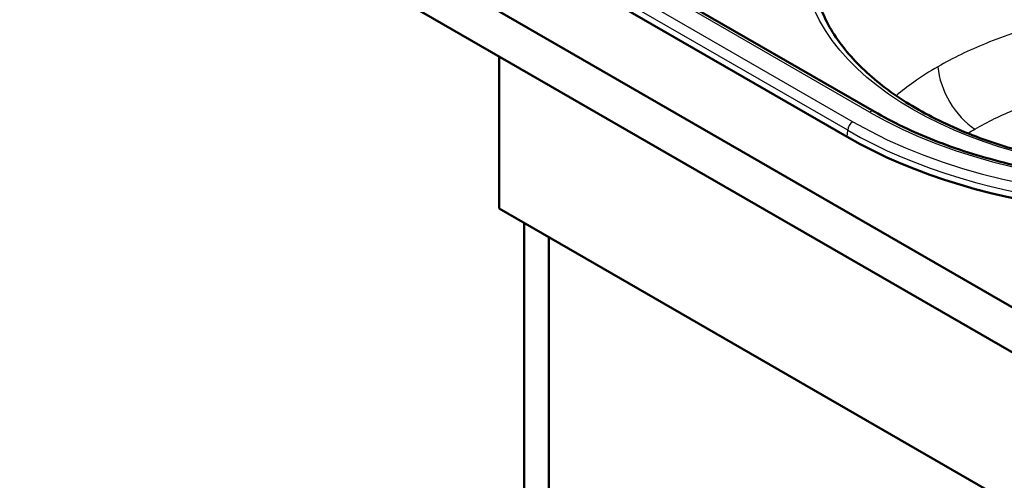
# Paper-space layout 'ISO_6' of a CAD drawing. Units: millimetres. Extents: x 0 to 2100, y 0 to 2970.
# Drawn here: x 786 to 1320, y 1328 to 1578 of the extents above; entities that cross this region are included whole.
import ezdxf

# ---------------------------------------------------------------- set-up
doc = ezdxf.new("R2010")
doc.units = ezdxf.units.MM
doc.header["$LTSCALE"] = 10
doc.layers.add('Visible Edges(ISO)', color=7, linetype='Continuous', lineweight=50)
doc.layers.add('Visible Tangent Edges(ISO)', color=7, linetype='Continuous', lineweight=25)

psp = doc.layouts.new('ISO_6')

# ---------------------------------------------------------------- linework, layer by layer
at = {"layer": 'Visible Edges(ISO)'}
for p, q in [((785.99, 1732.83), (1422.38, 1365.41)), ((1422.38, 1340.91), (785.99, 1708.34)), ((1058.68, 1638.41), (1249.6, 1528.18)), ((1044.08, 1624.65), (1235, 1514.42)), ((1046.2, 1475.63), (1046.2, 1558.1)), ((1046.2, 1475.63), (1399.76, 1271.51)), ((1059.64, 952.91), (1059.64, 1467.88)), ((1073.07, 960.67), (1073.07, 1460.12))]:
    psp.add_line(p, q, dxfattribs=at)
psp.add_ellipse((1411.78, 1616.48), major_axis=(250, 0), ratio=0.57735, start_param=3.926991, end_param=6.332651, dxfattribs=at)
for points, knots in [([(1216.09, 1601.95), (1216.9, 1594.45), (1219.06, 1586.93), (1226.04, 1572.25), (1230.91, 1565.02), (1243.05, 1551.35), (1250.35, 1544.84), (1267.01, 1532.86), (1276.44, 1527.32), (1296.96, 1517.48), (1308.15, 1513.12), (1331.74, 1505.8), (1344.26, 1502.8), (1369.98, 1498.32), (1383.31, 1496.82), (1410.11, 1495.39), (1423.71, 1495.45), (1450.47, 1497.13), (1463.78, 1498.75), (1489.41, 1503.48), (1501.86, 1506.59), (1525.28, 1514.15), (1536.37, 1518.63), (1550.29, 1525.54), (1553.95, 1527.5), (1566.91, 1534.98), (1575.4, 1540.99), (1589.97, 1553.72), (1596.12, 1560.49), (1605.86, 1574.45), (1609.49, 1581.71), (1613.15, 1593.3), (1614.07, 1597.62), (1614.53, 1601.95)], [0, 0, 0, 0, 4.112237, 4.112237, 8.228207, 8.228207, 12.285935, 12.285935, 16.315349, 16.315349, 20.341151, 20.341151, 24.371437, 24.371437, 28.406797, 28.406797, 32.445509, 32.445509, 36.48532, 36.48532, 40.523902, 40.523902, 44.559005, 44.559005, 46.067444, 46.067444, 50.105678, 50.105678, 54.131202, 54.131202, 58.168507, 58.168507, 60.539992, 60.539992, 60.539992, 60.539992]), ([(1249.6, 1528.18), (1259.59, 1522.42), (1270.59, 1517.15), (1294.12, 1507.88), (1306.76, 1503.84), (1333.03, 1497.22), (1346.79, 1494.61), (1374.81, 1490.94), (1389.19, 1489.85), (1417.94, 1489.26), (1432.43, 1489.75), (1460.86, 1492.27), (1474.94, 1494.31), (1502.03, 1499.85), (1515.17, 1503.36), (1539.93, 1511.71), (1551.67, 1516.57), (1573.2, 1527.39), (1583.1, 1533.4), (1600.64, 1546.28), (1608.36, 1553.19), (1616.8, 1562.6), (1618.67, 1564.84), (1620.42, 1567.1)], [0, 0, 0, 0, 4.272116, 4.272116, 8.577306, 8.577306, 12.88693, 12.88693, 17.200504, 17.200504, 21.516353, 21.516353, 25.832585, 25.832585, 30.147289, 30.147289, 34.458652, 34.458652, 38.765425, 38.765425, 43.068488, 43.068488, 44.386744, 44.386744, 44.386744, 44.386744])]:
    psp.add_open_spline(points, degree=3, knots=knots, dxfattribs=at)
at = {"layer": 'Visible Tangent Edges(ISO)'}
for p, q in [((1247.1, 1527.94), (1056.18, 1638.16)), ((1047.12, 1632.93), (1238.03, 1522.7)), ((1235.21, 1518.03), (1044.29, 1628.26)), ((1235, 1514.42), (1235.21, 1518.03))]:
    psp.add_line(p, q, dxfattribs=at)
psp.add_ellipse((1415.31, 1612.81), major_axis=(204.58, 0), ratio=0.57735, dxfattribs=at)
for centre, major_axis, start_param, end_param in [((1411.78, 1623.01), (245.71, 0), 3.926991, 7.068583), ((1411.78, 1623.01), (232.89, 0), 3.926991, 7.068583), ((1411.78, 1619.97), (249.7, 0), 3.926991, 6.332651), ((1305.32, 1542.52), (-15, 25.98), 0.872665, 2.303835), ((1247.1, 1523.85), (2.5, 4.33), 0, 0.785398), ((1238.03, 1519.44), (2, 3.46), 0.785399, 2.286381)]:
    psp.add_ellipse(centre, major_axis=major_axis, ratio=0.57735, start_param=start_param, end_param=end_param, dxfattribs=at)
for points, knots in [([(1572.21, 1539.04), (1570.9, 1540.2), (1569.54, 1541.34), (1561.13, 1548.11), (1553.11, 1553.35), (1539.44, 1560.63), (1534.38, 1563.04), (1523.83, 1567.52), (1518.33, 1569.6), (1503.16, 1574.67), (1493.15, 1577.34), (1471.1, 1581.87), (1458.96, 1583.58), (1435.41, 1585.47), (1424.01, 1585.77), (1401.27, 1585.19), (1389.92, 1584.29), (1366.54, 1581.21), (1354.55, 1578.9), (1331.56, 1572.98), (1320.57, 1569.39), (1300.95, 1561.45), (1292.2, 1557.21), (1284.19, 1552.59)], [-8.465229, -8.465229, -8.465229, -8.465229, -8.322487, -8.322487, -7.604757, -7.604757, -7.21573, -7.21573, -6.826748, -6.826748, -6.176926, -6.176926, -5.446023, -5.446023, -4.781973, -4.781973, -4.118446, -4.118446, -3.38937, -3.38937, -2.66128, -2.66128, -2, -2, -2, -2]), ([(1284.19, 1552.59), (1279.55, 1549.91), (1271.6, 1544.82), (1264.52, 1539.36), (1261.54, 1536.84)], [-13.3598936, -13.3598936, -13.3598936, -13.3598936, -12.977418, -12.6664438, -12.6664438, -12.6664438, -12.6664438]), ([(1304.21, 1518.7), (1311.07, 1522.66), (1318.56, 1526.28), (1335.35, 1533.05), (1344.75, 1536.11), (1364.38, 1541.14), (1374.6, 1543.1), (1394.49, 1545.71), (1404.13, 1546.46), (1423.41, 1546.96), (1433.06, 1546.7), (1453, 1545.11), (1463.26, 1543.67), (1481.88, 1539.86), (1490.34, 1537.61), (1503.14, 1533.34), (1507.77, 1531.59), (1516.67, 1527.81), (1520.93, 1525.79), (1528.28, 1521.88), (1531.44, 1520.04), (1534.45, 1518.12)], [2, 2, 2, 2, 2.66128, 2.66128, 3.38937, 3.38937, 4.118446, 4.118446, 4.781973, 4.781973, 5.446023, 5.446023, 6.176926, 6.176926, 6.826748, 6.826748, 7.21573, 7.21573, 7.604757, 7.604757, 7.921505, 7.921505, 7.921505, 7.921505])]:
    psp.add_open_spline(points, degree=3, knots=knots, dxfattribs=at)
psp.add_open_spline([(1300.36, 1516.4), (1301.62, 1517.18), (1302.9, 1517.95), (1304.21, 1518.7)], degree=3, dxfattribs=at)

doc.saveas('drawing.dxf')
